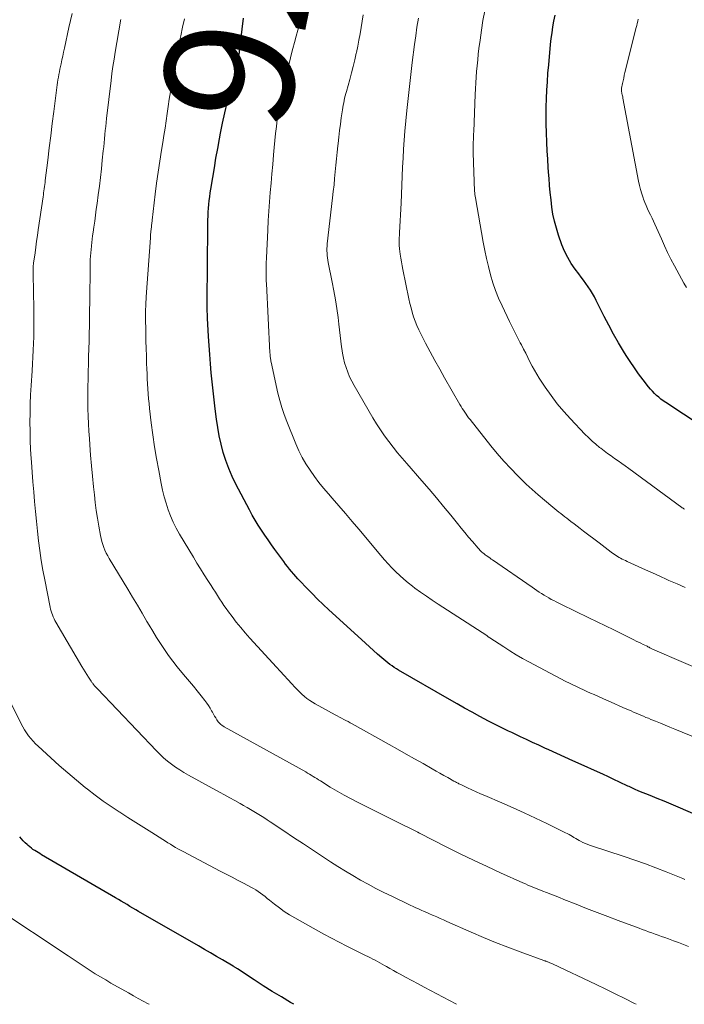
# Model space of a CAD drawing. Units: feet. Extents: x 1920000 to 1925001, y 535000 to 540000.
# Drawn here: x 1921593 to 1921695, y 535000 to 535152 of the extents above; entities that cross this region are included whole.
import ezdxf
from ezdxf.enums import TextEntityAlignment as Align

# ---------------------------------------------------------------- set-up
doc = ezdxf.new("R2010")
doc.units = ezdxf.units.FT
doc.header["$LTSCALE"] = 100
doc.header["$MEASUREMENT"] = 0
for name, color, linetype, lineweight in [('CONTOUR INDEX', 32, 'Continuous', 25), ('CONTOUR INDEX LABEL', 7, 'Continuous', 15), ('CONTOUR INTERMEDIATE', 40, 'Continuous', 15)]:
    doc.layers.add(name, color=color, linetype=linetype, lineweight=lineweight)
doc.styles.add('slant', font='romans.shx', dxfattribs={"oblique": 14.999978})

msp = doc.modelspace()

# ---------------------------------------------------------------- linework, layer by layer
at = {"layer": 'CONTOUR INDEX', "flags": 128}
for points, elevation in [([(1921703.19, 535085.72), (1921692.42, 535092.83), (1921692.05, 535093.08), (1921691.69, 535093.35), (1921691.34, 535093.63), (1921691, 535093.92), (1921690.67, 535094.23), (1921690.36, 535094.55), (1921690.07, 535094.89), (1921689.78, 535095.23), (1921688.94, 535096.33), (1921688.25, 535097.25), (1921687.59, 535098.18), (1921686.95, 535099.12), (1921686.33, 535100.08), (1921685.92, 535100.74), (1921685.13, 535102.05), (1921684.36, 535103.38), (1921683.63, 535104.73), (1921682.93, 535106.09), (1921681.72, 535108.56), (1921681.43, 535109.1), (1921681.13, 535109.64), (1921680.81, 535110.16), (1921680.47, 535110.67), (1921680.11, 535111.17), (1921679.75, 535111.67), (1921679.39, 535112.16), (1921679.02, 535112.65), (1921678.46, 535113.4), (1921677.86, 535114.28), (1921677.31, 535115.2), (1921676.84, 535116.16), (1921676.43, 535117.15), (1921675.9, 535118.65), (1921675.56, 535119.71), (1921675.26, 535120.79), (1921675.04, 535121.87), (1921674.87, 535122.97), (1921674.74, 535124.08), (1921674.62, 535125.19), (1921674.52, 535126.3), (1921674.43, 535127.42), (1921674.4, 535127.77), (1921674.32, 535129.05), (1921674.23, 535130.34), (1921674.16, 535131.63), (1921674.1, 535132.92), (1921674.03, 535134.45), (1921673.99, 535135.76), (1921673.97, 535137.07), (1921673.99, 535138.38), (1921674.03, 535139.69), (1921674.09, 535140.99), (1921674.17, 535142.3), (1921674.27, 535143.61), (1921674.38, 535144.91), (1921674.67, 535148.02), (1921674.77, 535148.94), (1921674.89, 535149.85), (1921675.03, 535150.75), (1921675.19, 535151.66), (1921675.39, 535152.55)], 940), ([(1921698.95, 535028.42), (1921694.32, 535030.4), (1921693.24, 535030.85), (1921692.16, 535031.31), (1921691.08, 535031.75), (1921690, 535032.2), (1921688.26, 535032.9), (1921688.05, 535032.99), (1921687.83, 535033.08), (1921687.62, 535033.18), (1921687.4, 535033.27), (1921687.19, 535033.37), (1921686.98, 535033.47), (1921686.77, 535033.57), (1921686.56, 535033.67), (1921685.28, 535034.28), (1921684.44, 535034.69), (1921683.59, 535035.09), (1921682.73, 535035.48), (1921681.88, 535035.87), (1921679.37, 535037), (1921678.12, 535037.56), (1921676.88, 535038.13), (1921675.63, 535038.69), (1921674.38, 535039.25), (1921673.78, 535039.52), (1921672.84, 535039.95), (1921671.9, 535040.38), (1921670.96, 535040.82), (1921670.03, 535041.26), (1921669.19, 535041.66), (1921668.68, 535041.91), (1921668.16, 535042.15), (1921667.65, 535042.4), (1921667.15, 535042.66), (1921666.64, 535042.91), (1921666.13, 535043.17), (1921665.63, 535043.43), (1921665.12, 535043.69), (1921663.77, 535044.41), (1921662.59, 535045.04), (1921661.42, 535045.68), (1921660.26, 535046.34), (1921659.1, 535047), (1921651.24, 535051.56), (1921650.9, 535051.76), (1921650.56, 535051.97), (1921650.23, 535052.2), (1921649.91, 535052.43), (1921649.59, 535052.67), (1921649.27, 535052.91), (1921648.97, 535053.16), (1921648.67, 535053.43), (1921648.01, 535054.01), (1921647.39, 535054.57), (1921646.76, 535055.13), (1921646.14, 535055.69), (1921645.52, 535056.25), (1921640.5, 535060.86), (1921639.62, 535061.68), (1921638.74, 535062.51), (1921637.89, 535063.36), (1921637.04, 535064.22), (1921636.06, 535065.24), (1921635.72, 535065.6), (1921635.39, 535065.97), (1921635.06, 535066.35), (1921634.74, 535066.73), (1921634.43, 535067.12), (1921634.12, 535067.51), (1921633.82, 535067.91), (1921633.53, 535068.31), (1921632.17, 535070.15), (1921631.64, 535070.89), (1921631.12, 535071.63), (1921630.6, 535072.38), (1921630.09, 535073.13), (1921629.6, 535073.89), (1921629.13, 535074.66), (1921628.68, 535075.45), (1921628.25, 535076.25), (1921626.16, 535080.25), (1921625.59, 535081.43), (1921625.06, 535082.63), (1921624.61, 535083.86), (1921624.21, 535085.11), (1921623.88, 535086.38), (1921623.59, 535087.66), (1921623.36, 535088.95), (1921623.16, 535090.25), (1921622.96, 535091.86), (1921622.79, 535093.25), (1921622.63, 535094.64), (1921622.48, 535096.03), (1921622.35, 535097.42), (1921622.23, 535098.81), (1921622.12, 535100.21), (1921622.02, 535101.6), (1921621.94, 535103), (1921621.78, 535105.84), (1921621.76, 535106.37), (1921621.74, 535106.91), (1921621.72, 535107.45), (1921621.72, 535107.99), (1921621.71, 535108.52), (1921621.72, 535109.06), (1921621.72, 535109.6), (1921621.73, 535110.14), (1921621.73, 535110.32), (1921621.74, 535110.95), (1921621.75, 535111.57), (1921621.76, 535112.2), (1921621.77, 535112.83), (1921621.8, 535116.51), (1921621.81, 535117.46), (1921621.82, 535118.4), (1921621.83, 535119.35), (1921621.84, 535120.29), (1921621.84, 535120.99), (1921621.86, 535121.58), (1921621.89, 535122.18), (1921621.93, 535122.77), (1921621.98, 535123.36), (1921622.04, 535123.96), (1921622.11, 535124.55), (1921622.2, 535125.14), (1921622.29, 535125.73), (1921622.58, 535127.54), (1921622.83, 535129.03), (1921623.08, 535130.52), (1921623.35, 535132.01), (1921623.63, 535133.5), (1921623.79, 535134.35), (1921624.1, 535135.91), (1921624.44, 535137.48), (1921624.81, 535139.03), (1921625.21, 535140.58), (1921626.3, 535144.66), (1921626.34, 535144.8), (1921626.38, 535144.94), (1921626.41, 535145.08), (1921626.45, 535145.21), (1921626.51, 535145.45), (1921626.52, 535145.47), (1921626.52, 535145.49), (1921626.52, 535145.51), (1921626.53, 535145.53), (1921626.54, 535145.61), (1921626.54, 535145.63), (1921626.55, 535145.65), (1921626.55, 535145.67), (1921626.55, 535145.69), (1921626.6, 535146.1), (1921626.63, 535146.33), (1921626.66, 535146.55), (1921626.69, 535146.78), (1921626.71, 535147.01), (1921627.3, 535152.11)], 920), ([(1921635.06, 535000), (1921634.58, 535000.29), (1921633.17, 535001.14), (1921631.77, 535002), (1921630.37, 535002.87), (1921628.99, 535003.76), (1921626.39, 535005.45), (1921626.31, 535005.5), (1921626.23, 535005.56), (1921626.14, 535005.61), (1921626.06, 535005.67), (1921625.98, 535005.72), (1921625.89, 535005.77), (1921625.81, 535005.83), (1921625.73, 535005.88), (1921624.07, 535006.86), (1921623.15, 535007.39), (1921622.24, 535007.93), (1921621.32, 535008.46), (1921620.4, 535009), (1921611.15, 535014.34), (1921610.71, 535014.59), (1921610.26, 535014.85), (1921609.82, 535015.11), (1921609.37, 535015.37), (1921608.93, 535015.64), (1921608.48, 535015.9), (1921608.04, 535016.16), (1921607.59, 535016.42), (1921596.2, 535023.08), (1921595.93, 535023.24), (1921595.66, 535023.4), (1921595.4, 535023.56), (1921595.13, 535023.73), (1921594.87, 535023.9), (1921594.62, 535024.09), (1921594.38, 535024.28), (1921594.14, 535024.49), (1921593.98, 535024.63), (1921593.68, 535024.91), (1921593.38, 535025.2), (1921593.1, 535025.51), (1921592.82, 535025.82)], 900)]:
    msp.add_lwpolyline(points, dxfattribs=dict(at, elevation=elevation))
at = {"layer": 'CONTOUR INTERMEDIATE', "flags": 128}
for points, elevation in [([(1921687.84, 535000), (1921687.59, 535000.13), (1921686.12, 535000.88), (1921684.65, 535001.62), (1921683.17, 535002.34), (1921681.69, 535003.05), (1921674.96, 535006.23), (1921674.83, 535006.29), (1921674.7, 535006.35), (1921674.57, 535006.4), (1921674.44, 535006.46), (1921674.36, 535006.49), (1921674.27, 535006.53), (1921674.18, 535006.56), (1921674.09, 535006.6), (1921674, 535006.63), (1921673.91, 535006.66), (1921673.82, 535006.69), (1921673.73, 535006.72), (1921673.64, 535006.76), (1921669.99, 535008.08), (1921668.08, 535008.79), (1921666.19, 535009.53), (1921664.31, 535010.31), (1921662.44, 535011.11), (1921658.67, 535012.78), (1921658.16, 535013.01), (1921657.64, 535013.24), (1921657.13, 535013.47), (1921656.62, 535013.7), (1921656.45, 535013.77), (1921656.02, 535013.96), (1921655.59, 535014.15), (1921655.17, 535014.34), (1921654.74, 535014.53), (1921654.31, 535014.71), (1921653.89, 535014.9), (1921653.47, 535015.1), (1921653.04, 535015.3), (1921650.17, 535016.67), (1921648.95, 535017.26), (1921647.75, 535017.88), (1921646.55, 535018.52), (1921645.37, 535019.17), (1921644.2, 535019.85), (1921643.04, 535020.55), (1921641.89, 535021.27), (1921640.75, 535022), (1921639.66, 535022.71), (1921638.12, 535023.72), (1921636.58, 535024.73), (1921635.05, 535025.75), (1921633.52, 535026.77), (1921631.46, 535028.14), (1921630.96, 535028.47), (1921630.45, 535028.8), (1921629.94, 535029.12), (1921629.43, 535029.44), (1921628.91, 535029.76), (1921628.4, 535030.06), (1921627.87, 535030.37), (1921627.35, 535030.66), (1921626.8, 535030.97), (1921626, 535031.41), (1921625.2, 535031.85), (1921624.4, 535032.29), (1921623.6, 535032.73), (1921618.83, 535035.35), (1921618.15, 535035.73), (1921617.49, 535036.14), (1921616.85, 535036.58), (1921616.22, 535037.04), (1921615.61, 535037.52), (1921615.01, 535038.03), (1921614.45, 535038.56), (1921613.9, 535039.11), (1921604.79, 535048.66), (1921604.65, 535048.82), (1921604.5, 535048.98), (1921604.36, 535049.14), (1921604.22, 535049.31), (1921604.09, 535049.47), (1921604.02, 535049.56), (1921603.95, 535049.65), (1921603.89, 535049.75), (1921603.83, 535049.84), (1921603.43, 535050.46), (1921603.17, 535050.87), (1921602.91, 535051.27), (1921602.66, 535051.69), (1921602.41, 535052.1), (1921598.41, 535058.93), (1921598.26, 535059.2), (1921598.11, 535059.48), (1921597.98, 535059.77), (1921597.86, 535060.06), (1921597.75, 535060.35), (1921597.65, 535060.65), (1921597.57, 535060.96), (1921597.5, 535061.27), (1921596.67, 535065.46), (1921596.39, 535066.96), (1921596.14, 535068.46), (1921595.93, 535069.97), (1921595.74, 535071.48), (1921595.57, 535073), (1921595.41, 535074.51), (1921595.26, 535076.03), (1921595.12, 535077.54), (1921594.99, 535079.06), (1921594.86, 535080.58), (1921594.74, 535082.09), (1921594.63, 535083.61), (1921594.59, 535084.17), (1921594.51, 535085.58), (1921594.45, 535086.98), (1921594.41, 535088.39), (1921594.39, 535089.79), (1921594.41, 535091.2), (1921594.44, 535092.61), (1921594.5, 535094.01), (1921594.58, 535095.42), (1921594.73, 535097.71), (1921594.8, 535098.77), (1921594.86, 535099.82), (1921594.91, 535100.87), (1921594.96, 535101.92), (1921594.99, 535102.97), (1921595.01, 535104.03), (1921595.02, 535105.08), (1921595.01, 535106.13), (1921594.93, 535111.05), (1921594.92, 535111.49), (1921594.91, 535111.94), (1921594.91, 535112.38), (1921594.9, 535112.82), (1921594.9, 535113.5), (1921594.9, 535113.6), (1921594.9, 535113.71), (1921594.91, 535113.81), (1921594.91, 535113.91), (1921594.92, 535114.01), (1921594.93, 535114.12), (1921594.94, 535114.22), (1921594.96, 535114.32), (1921595.18, 535115.9), (1921595.31, 535116.79), (1921595.43, 535117.68), (1921595.56, 535118.57), (1921595.69, 535119.46), (1921596.42, 535124.54), (1921596.47, 535124.85), (1921596.51, 535125.17), (1921596.56, 535125.49), (1921596.6, 535125.8), (1921596.64, 535126.12), (1921596.68, 535126.44), (1921596.73, 535126.76), (1921596.76, 535127.08), (1921597.15, 535130.2), (1921597.38, 535132.08), (1921597.61, 535133.96), (1921597.85, 535135.84), (1921598.08, 535137.72), (1921598.54, 535141.39), (1921598.59, 535141.8), (1921598.65, 535142.2), (1921598.72, 535142.61), (1921598.79, 535143.02), (1921598.87, 535143.42), (1921598.94, 535143.82), (1921599.02, 535144.23), (1921599.11, 535144.63), (1921599.19, 535145.04), (1921599.32, 535145.65), (1921599.45, 535146.26), (1921599.58, 535146.86), (1921599.71, 535147.47), (1921600.4, 535150.67), (1921600.9, 535152.84)], 908), ([(1921698.87, 535051.13), (1921690.73, 535054.63), (1921690.62, 535054.68), (1921690.51, 535054.73), (1921690.4, 535054.79), (1921690.28, 535054.84), (1921690.17, 535054.9), (1921690.06, 535054.95), (1921689.96, 535055), (1921689.85, 535055.06), (1921689.75, 535055.11), (1921689.65, 535055.16), (1921689.54, 535055.22), (1921689.44, 535055.27), (1921688.94, 535055.51), (1921688.58, 535055.68), (1921688.23, 535055.86), (1921687.87, 535056.03), (1921687.52, 535056.2), (1921685.68, 535057.12), (1921684.4, 535057.75), (1921683.12, 535058.38), (1921681.85, 535059), (1921680.57, 535059.62), (1921676.33, 535061.67), (1921675.94, 535061.86), (1921675.55, 535062.06), (1921675.16, 535062.26), (1921674.78, 535062.46), (1921674.4, 535062.68), (1921674.03, 535062.89), (1921673.66, 535063.12), (1921673.29, 535063.35), (1921672.92, 535063.59), (1921672.56, 535063.84), (1921672.19, 535064.08), (1921671.83, 535064.33), (1921665.74, 535068.53), (1921665.51, 535068.68), (1921665.29, 535068.84), (1921665.07, 535069), (1921664.84, 535069.15), (1921664.74, 535069.23), (1921664.57, 535069.35), (1921664.41, 535069.48), (1921664.24, 535069.61), (1921664.09, 535069.74), (1921663.93, 535069.89), (1921663.78, 535070.03), (1921663.64, 535070.18), (1921663.5, 535070.34), (1921662.62, 535071.38), (1921662.04, 535072.07), (1921661.47, 535072.75), (1921660.9, 535073.44), (1921660.34, 535074.14), (1921659.28, 535075.44), (1921658.18, 535076.78), (1921657.07, 535078.11), (1921655.95, 535079.43), (1921654.82, 535080.74), (1921652.51, 535083.4), (1921651.79, 535084.24), (1921651.09, 535085.08), (1921650.4, 535085.94), (1921649.72, 535086.81), (1921649.07, 535087.7), (1921648.44, 535088.6), (1921647.85, 535089.52), (1921647.28, 535090.46), (1921644.38, 535095.45), (1921644.02, 535096.12), (1921643.69, 535096.8), (1921643.4, 535097.5), (1921643.13, 535098.21), (1921642.91, 535098.94), (1921642.72, 535099.68), (1921642.58, 535100.42), (1921642.47, 535101.17), (1921642.44, 535101.41), (1921642.33, 535102.29), (1921642.23, 535103.17), (1921642.12, 535104.05), (1921642.02, 535104.92), (1921641.9, 535105.92), (1921641.71, 535107.3), (1921641.51, 535108.67), (1921641.27, 535110.04), (1921641.01, 535111.4), (1921640.39, 535114.44), (1921640.32, 535114.79), (1921640.27, 535115.15), (1921640.23, 535115.5), (1921640.2, 535115.86), (1921640.19, 535116.22), (1921640.19, 535116.58), (1921640.21, 535116.93), (1921640.24, 535117.29), (1921641.06, 535124.37), (1921641.17, 535125.38), (1921641.28, 535126.39), (1921641.38, 535127.39), (1921641.47, 535128.4), (1921641.56, 535129.41), (1921641.65, 535130.41), (1921641.76, 535131.42), (1921641.86, 535132.42), (1921641.9, 535132.77), (1921642.01, 535133.76), (1921642.13, 535134.75), (1921642.26, 535135.73), (1921642.4, 535136.71), (1921642.58, 535137.96), (1921642.64, 535138.32), (1921642.7, 535138.68), (1921642.77, 535139.04), (1921642.84, 535139.39), (1921642.92, 535139.75), (1921643.01, 535140.1), (1921643.1, 535140.46), (1921643.19, 535140.81), (1921643.71, 535142.64), (1921643.98, 535143.65), (1921644.25, 535144.65), (1921644.49, 535145.67), (1921644.72, 535146.68), (1921644.75, 535146.8), (1921644.95, 535147.76), (1921645.13, 535148.73), (1921645.3, 535149.69), (1921645.45, 535150.66), (1921645.6, 535151.63), (1921645.76, 535152.59)], 928), ([(1921695.3, 535076.37), (1921695.23, 535076.41), (1921695.16, 535076.46), (1921695.1, 535076.5), (1921695.03, 535076.55), (1921694.96, 535076.6), (1921694.9, 535076.64), (1921686.71, 535082.64), (1921686.17, 535083.03), (1921685.63, 535083.42), (1921685.08, 535083.8), (1921684.54, 535084.18), (1921683.99, 535084.57), (1921683.46, 535084.96), (1921682.92, 535085.36), (1921682.4, 535085.76), (1921682.23, 535085.89), (1921681.64, 535086.38), (1921681.06, 535086.88), (1921680.5, 535087.41), (1921679.96, 535087.95), (1921677.74, 535090.28), (1921676.69, 535091.44), (1921675.69, 535092.64), (1921674.75, 535093.88), (1921673.85, 535095.17), (1921672.93, 535096.56), (1921672.54, 535097.18), (1921672.17, 535097.81), (1921671.82, 535098.45), (1921671.49, 535099.1), (1921671.17, 535099.76), (1921670.84, 535100.42), (1921670.51, 535101.07), (1921670.17, 535101.72), (1921670, 535102.04), (1921669.57, 535102.86), (1921669.15, 535103.67), (1921668.75, 535104.49), (1921668.34, 535105.31), (1921667.18, 535107.73), (1921666.65, 535108.9), (1921666.17, 535110.09), (1921665.76, 535111.3), (1921665.4, 535112.53), (1921665.08, 535113.78), (1921664.79, 535115.03), (1921664.53, 535116.28), (1921664.29, 535117.54), (1921663.07, 535124.41), (1921663.03, 535124.67), (1921663, 535124.92), (1921662.98, 535125.17), (1921662.96, 535125.43), (1921662.72, 535131.35), (1921662.72, 535131.45), (1921662.71, 535131.54), (1921662.71, 535131.64), (1921662.71, 535131.74), (1921662.71, 535131.88), (1921662.72, 535131.9), (1921662.72, 535131.93), (1921662.72, 535131.95), (1921662.72, 535131.98), (1921662.72, 535132.08), (1921662.72, 535132.1), (1921662.72, 535132.13), (1921662.72, 535132.15), (1921662.72, 535132.17), (1921662.75, 535132.96), (1921662.77, 535133.38), (1921662.79, 535133.8), (1921662.8, 535134.21), (1921662.82, 535134.63), (1921663.04, 535140.33), (1921663.08, 535141.22), (1921663.13, 535142.11), (1921663.19, 535142.99), (1921663.26, 535143.88), (1921663.34, 535144.77), (1921663.43, 535145.65), (1921663.53, 535146.54), (1921663.63, 535147.42), (1921663.79, 535148.71), (1921664, 535150.23), (1921664.24, 535151.74), (1921664.51, 535153.25)], 936), ([(1921695.93, 535008.92), (1921695.16, 535009.22), (1921694.39, 535009.51), (1921693.61, 535009.8), (1921692.83, 535010.09), (1921692.27, 535010.29), (1921691.78, 535010.47), (1921691.28, 535010.65), (1921690.78, 535010.83), (1921690.29, 535011.01), (1921689.79, 535011.2), (1921689.3, 535011.38), (1921688.8, 535011.56), (1921688.31, 535011.75), (1921685.11, 535012.94), (1921683.48, 535013.55), (1921681.85, 535014.17), (1921680.23, 535014.8), (1921678.6, 535015.43), (1921676.69, 535016.19), (1921676.03, 535016.45), (1921675.36, 535016.71), (1921674.7, 535016.98), (1921674.04, 535017.24), (1921673.49, 535017.46), (1921673.1, 535017.61), (1921672.72, 535017.76), (1921672.33, 535017.92), (1921671.94, 535018.07), (1921671.55, 535018.23), (1921671.17, 535018.39), (1921670.79, 535018.56), (1921670.4, 535018.72), (1921666.97, 535020.28), (1921664.87, 535021.24), (1921662.79, 535022.22), (1921660.72, 535023.23), (1921658.66, 535024.26), (1921654.46, 535026.39), (1921654.44, 535026.4), (1921654.42, 535026.42), (1921654.4, 535026.43), (1921654.38, 535026.44), (1921654.29, 535026.49), (1921654.27, 535026.5), (1921654.25, 535026.51), (1921654.23, 535026.52), (1921654.21, 535026.53), (1921653.19, 535027.04), (1921652.66, 535027.31), (1921652.12, 535027.57), (1921651.59, 535027.84), (1921651.06, 535028.1), (1921645.01, 535031.12), (1921643.91, 535031.68), (1921642.83, 535032.27), (1921641.77, 535032.88), (1921640.71, 535033.51), (1921639.18, 535034.46), (1921638.9, 535034.63), (1921638.62, 535034.81), (1921638.34, 535034.98), (1921638.06, 535035.16), (1921637.78, 535035.34), (1921637.5, 535035.51), (1921637.21, 535035.67), (1921636.93, 535035.84), (1921624.36, 535042.81), (1921624.23, 535042.89), (1921624.1, 535042.97), (1921623.97, 535043.05), (1921623.85, 535043.14), (1921623.73, 535043.24), (1921623.62, 535043.34), (1921623.52, 535043.45), (1921623.43, 535043.57), (1921623.22, 535043.88), (1921623.04, 535044.17), (1921622.86, 535044.45), (1921622.69, 535044.75), (1921622.52, 535045.04), (1921622.4, 535045.27), (1921622.17, 535045.68), (1921621.92, 535046.08), (1921621.65, 535046.47), (1921621.37, 535046.84), (1921620.78, 535047.6), (1921620.19, 535048.34), (1921619.6, 535049.08), (1921618.99, 535049.81), (1921618.37, 535050.53), (1921617.81, 535051.19), (1921617.1, 535052.05), (1921616.41, 535052.91), (1921615.75, 535053.81), (1921615.12, 535054.72), (1921614.51, 535055.65), (1921613.91, 535056.58), (1921613.33, 535057.53), (1921612.77, 535058.48), (1921612.43, 535059.06), (1921611.7, 535060.31), (1921610.96, 535061.56), (1921610.22, 535062.8), (1921609.48, 535064.04), (1921606.63, 535068.76), (1921606.39, 535069.17), (1921606.17, 535069.6), (1921605.97, 535070.03), (1921605.79, 535070.47), (1921605.63, 535070.91), (1921605.49, 535071.37), (1921605.38, 535071.83), (1921605.28, 535072.29), (1921605.02, 535073.76), (1921604.81, 535074.96), (1921604.63, 535076.17), (1921604.47, 535077.38), (1921604.33, 535078.59), (1921604.2, 535079.82), (1921604.04, 535081.44), (1921603.89, 535083.06), (1921603.75, 535084.68), (1921603.63, 535086.3), (1921603.56, 535087.26), (1921603.48, 535088.4), (1921603.42, 535089.55), (1921603.38, 535090.69), (1921603.35, 535091.84), (1921603.33, 535092.99), (1921603.33, 535094.13), (1921603.34, 535095.28), (1921603.36, 535096.43), (1921603.45, 535099.92), (1921603.48, 535101.11), (1921603.51, 535102.29), (1921603.54, 535103.48), (1921603.56, 535104.66), (1921603.58, 535105.85), (1921603.6, 535107.04), (1921603.62, 535108.22), (1921603.63, 535109.41), (1921603.66, 535112.84), (1921603.67, 535113.35), (1921603.68, 535113.86), (1921603.69, 535114.38), (1921603.71, 535114.89), (1921603.74, 535115.4), (1921603.77, 535115.91), (1921603.82, 535116.42), (1921603.87, 535116.93), (1921603.87, 535116.97), (1921603.93, 535117.49), (1921603.99, 535118.02), (1921604.06, 535118.55), (1921604.13, 535119.07), (1921604.25, 535119.86), (1921604.38, 535120.78), (1921604.51, 535121.7), (1921604.63, 535122.62), (1921604.76, 535123.54), (1921604.93, 535124.84), (1921605.1, 535126.18), (1921605.27, 535127.52), (1921605.42, 535128.86), (1921605.56, 535130.2), (1921605.71, 535131.63), (1921605.77, 535132.26), (1921605.83, 535132.89), (1921605.89, 535133.51), (1921605.95, 535134.14), (1921606.01, 535134.77), (1921606.08, 535135.39), (1921606.14, 535136.02), (1921606.22, 535136.65), (1921606.91, 535142.47), (1921607.05, 535143.57), (1921607.2, 535144.67), (1921607.36, 535145.76), (1921607.54, 535146.85), (1921608.36, 535151.65), (1921608.38, 535151.76), (1921608.4, 535151.88)], 912), ([(1921695.39, 535019.27), (1921695.07, 535019.41), (1921692.51, 535020.43), (1921690.9, 535021.06), (1921689.28, 535021.66), (1921687.65, 535022.24), (1921686.01, 535022.8), (1921680.81, 535024.51), (1921680.42, 535024.65), (1921680.03, 535024.8), (1921679.65, 535024.97), (1921679.28, 535025.15), (1921679.08, 535025.26), (1921678.81, 535025.4), (1921678.55, 535025.55), (1921678.28, 535025.71), (1921678.03, 535025.87), (1921677.77, 535026.03), (1921677.51, 535026.18), (1921677.24, 535026.32), (1921676.97, 535026.46), (1921674.07, 535027.87), (1921672.35, 535028.7), (1921670.62, 535029.51), (1921668.88, 535030.29), (1921667.13, 535031.07), (1921664.55, 535032.19), (1921663.88, 535032.48), (1921663.21, 535032.78), (1921662.54, 535033.09), (1921661.88, 535033.4), (1921660.82, 535033.89), (1921660.69, 535033.96), (1921660.55, 535034.02), (1921660.42, 535034.09), (1921660.29, 535034.16), (1921660.16, 535034.23), (1921660.03, 535034.3), (1921659.9, 535034.37), (1921659.77, 535034.44), (1921658.83, 535034.97), (1921658.22, 535035.3), (1921657.62, 535035.64), (1921657.02, 535035.98), (1921656.42, 535036.32), (1921655.01, 535037.12), (1921653.71, 535037.86), (1921652.4, 535038.6), (1921651.09, 535039.34), (1921649.78, 535040.07), (1921644.1, 535043.25), (1921643.78, 535043.43), (1921643.45, 535043.61), (1921643.11, 535043.78), (1921642.78, 535043.95), (1921642.45, 535044.12), (1921642.12, 535044.29), (1921641.79, 535044.47), (1921641.46, 535044.65), (1921638.4, 535046.33), (1921637.96, 535046.59), (1921637.53, 535046.87), (1921637.11, 535047.18), (1921636.71, 535047.5), (1921636.33, 535047.84), (1921635.95, 535048.19), (1921635.59, 535048.56), (1921635.23, 535048.93), (1921634.76, 535049.45), (1921634.17, 535050.09), (1921633.58, 535050.72), (1921633, 535051.36), (1921632.41, 535052), (1921628.3, 535056.49), (1921627.58, 535057.29), (1921626.89, 535058.11), (1921626.22, 535058.94), (1921625.56, 535059.79), (1921625.01, 535060.53), (1921624.65, 535061.03), (1921624.3, 535061.53), (1921623.96, 535062.04), (1921623.64, 535062.55), (1921623.31, 535063.07), (1921622.99, 535063.59), (1921622.66, 535064.1), (1921622.33, 535064.62), (1921621.84, 535065.37), (1921621.27, 535066.26), (1921620.71, 535067.15), (1921620.15, 535068.05), (1921619.61, 535068.95), (1921617.47, 535072.53), (1921616.96, 535073.44), (1921616.49, 535074.37), (1921616.08, 535075.32), (1921615.71, 535076.29), (1921615.39, 535077.29), (1921615.1, 535078.28), (1921614.85, 535079.29), (1921614.64, 535080.31), (1921614.25, 535082.32), (1921613.92, 535084.16), (1921613.61, 535086), (1921613.35, 535087.85), (1921613.11, 535089.7), (1921612.84, 535091.88), (1921612.76, 535092.65), (1921612.68, 535093.41), (1921612.62, 535094.18), (1921612.57, 535094.95), (1921612.52, 535095.72), (1921612.48, 535096.49), (1921612.45, 535097.26), (1921612.42, 535098.03), (1921612.39, 535098.83), (1921612.35, 535100), (1921612.32, 535101.16), (1921612.29, 535102.33), (1921612.28, 535103.5), (1921612.24, 535106.12), (1921612.24, 535106.49), (1921612.24, 535106.87), (1921612.24, 535107.24), (1921612.25, 535107.61), (1921612.26, 535107.98), (1921612.28, 535108.35), (1921612.3, 535108.72), (1921612.32, 535109.1), (1921612.97, 535118.23), (1921612.99, 535118.49), (1921613.01, 535118.76), (1921613.04, 535119.03), (1921613.06, 535119.29), (1921613.08, 535119.45), (1921613.1, 535119.64), (1921613.12, 535119.82), (1921613.14, 535120.01), (1921613.16, 535120.2), (1921613.18, 535120.39), (1921613.19, 535120.57), (1921613.22, 535120.76), (1921613.24, 535120.95), (1921613.71, 535124.97), (1921613.92, 535126.67), (1921614.15, 535128.37), (1921614.4, 535130.06), (1921614.67, 535131.75), (1921614.87, 535132.9), (1921615.05, 535134.01), (1921615.23, 535135.13), (1921615.39, 535136.25), (1921615.56, 535137.38), (1921615.72, 535138.5), (1921615.88, 535139.62), (1921616.05, 535140.74), (1921616.22, 535141.86), (1921616.33, 535142.55), (1921616.57, 535144), (1921616.83, 535145.46), (1921617.12, 535146.91), (1921617.42, 535148.35), (1921617.65, 535149.37), (1921617.94, 535150.69), (1921618.24, 535152.01)], 916), ([(1921701.1, 535039.47), (1921693.82, 535042.44), (1921693.08, 535042.75), (1921692.34, 535043.05), (1921691.6, 535043.35), (1921690.86, 535043.66), (1921690.14, 535043.95), (1921689.76, 535044.11), (1921689.37, 535044.26), (1921688.99, 535044.42), (1921688.61, 535044.59), (1921688.23, 535044.75), (1921687.85, 535044.91), (1921687.47, 535045.08), (1921687.09, 535045.24), (1921686.17, 535045.64), (1921685.33, 535046.01), (1921684.49, 535046.38), (1921683.65, 535046.75), (1921682.81, 535047.12), (1921681.37, 535047.76), (1921680.83, 535048), (1921680.28, 535048.25), (1921679.73, 535048.5), (1921679.19, 535048.75), (1921678.65, 535049.01), (1921678.11, 535049.27), (1921677.58, 535049.54), (1921677.04, 535049.81), (1921671.34, 535052.81), (1921670.35, 535053.35), (1921669.36, 535053.91), (1921668.39, 535054.5), (1921667.44, 535055.12), (1921666.02, 535056.05), (1921665.78, 535056.21), (1921665.54, 535056.37), (1921665.31, 535056.53), (1921665.07, 535056.69), (1921664.83, 535056.86), (1921664.6, 535057.02), (1921664.36, 535057.18), (1921664.12, 535057.33), (1921657.34, 535061.72), (1921656.43, 535062.32), (1921655.53, 535062.94), (1921654.64, 535063.57), (1921653.75, 535064.21), (1921653.36, 535064.5), (1921652.69, 535065.02), (1921652.04, 535065.56), (1921651.41, 535066.12), (1921650.8, 535066.71), (1921650.2, 535067.31), (1921649.62, 535067.93), (1921649.06, 535068.56), (1921648.5, 535069.2), (1921645.09, 535073.29), (1921644.07, 535074.49), (1921643.04, 535075.7), (1921642.01, 535076.89), (1921640.98, 535078.08), (1921640.43, 535078.71), (1921639.68, 535079.6), (1921638.95, 535080.5), (1921638.25, 535081.43), (1921637.58, 535082.38), (1921636.95, 535083.35), (1921636.37, 535084.35), (1921635.86, 535085.39), (1921635.39, 535086.45), (1921633.99, 535089.87), (1921633.58, 535090.95), (1921633.22, 535092.03), (1921632.91, 535093.14), (1921632.64, 535094.25), (1921631.59, 535099.06), (1921631.56, 535099.22), (1921631.53, 535099.38), (1921631.51, 535099.55), (1921631.48, 535099.71), (1921631.46, 535099.89), (1921631.45, 535099.97), (1921631.44, 535100.04), (1921631.44, 535100.12), (1921631.43, 535100.2), (1921631.43, 535100.27), (1921631.42, 535100.35), (1921631.41, 535100.42), (1921631.41, 535100.5), (1921630.86, 535111.2), (1921630.84, 535111.56), (1921630.83, 535111.92), (1921630.82, 535112.29), (1921630.81, 535112.65), (1921630.81, 535112.77), (1921630.81, 535113.07), (1921630.81, 535113.37), (1921630.82, 535113.66), (1921630.82, 535113.96), (1921630.83, 535114.26), (1921630.84, 535114.56), (1921630.85, 535114.86), (1921630.87, 535115.16), (1921631.07, 535119.42), (1921631.15, 535120.87), (1921631.24, 535122.32), (1921631.34, 535123.76), (1921631.46, 535125.21), (1921631.58, 535126.66), (1921631.71, 535128.1), (1921631.83, 535129.55), (1921631.96, 535131), (1921632.06, 535132.16), (1921632.16, 535133.25), (1921632.27, 535134.33), (1921632.4, 535135.41), (1921632.54, 535136.49), (1921632.7, 535137.56), (1921632.89, 535138.63), (1921633.1, 535139.7), (1921633.33, 535140.76), (1921634.22, 535144.55), (1921634.45, 535145.5), (1921634.69, 535146.46), (1921634.94, 535147.41), (1921635.2, 535148.36), (1921635.46, 535149.31), (1921635.72, 535150.25), (1921635.98, 535151.2), (1921636.23, 535152.15)], 924), ([(1921695.43, 535064.27), (1921694.17, 535064.83), (1921692.91, 535065.39), (1921692.61, 535065.53), (1921691.51, 535066.03), (1921690.4, 535066.53), (1921689.29, 535067.03), (1921688.18, 535067.53), (1921686.47, 535068.31), (1921686.22, 535068.43), (1921685.97, 535068.55), (1921685.72, 535068.68), (1921685.47, 535068.81), (1921685.23, 535068.94), (1921684.99, 535069.09), (1921684.76, 535069.24), (1921684.53, 535069.4), (1921684.03, 535069.76), (1921683.55, 535070.11), (1921683.08, 535070.46), (1921682.61, 535070.81), (1921682.14, 535071.16), (1921679.73, 535073), (1921679.25, 535073.37), (1921678.77, 535073.74), (1921678.29, 535074.1), (1921677.81, 535074.47), (1921677.47, 535074.73), (1921677.17, 535074.97), (1921676.86, 535075.21), (1921676.55, 535075.45), (1921676.24, 535075.69), (1921675.94, 535075.93), (1921675.63, 535076.18), (1921675.33, 535076.42), (1921675.03, 535076.67), (1921673.71, 535077.76), (1921672.76, 535078.56), (1921671.82, 535079.39), (1921670.91, 535080.24), (1921670.02, 535081.11), (1921669.59, 535081.54), (1921668.52, 535082.66), (1921667.47, 535083.79), (1921666.46, 535084.97), (1921665.47, 535086.16), (1921662.26, 535090.18), (1921662.04, 535090.46), (1921661.83, 535090.74), (1921661.63, 535091.03), (1921661.43, 535091.32), (1921661.24, 535091.62), (1921661.06, 535091.92), (1921660.87, 535092.22), (1921660.69, 535092.53), (1921658.33, 535096.64), (1921657.58, 535097.96), (1921656.84, 535099.29), (1921656.12, 535100.63), (1921655.41, 535101.98), (1921654.67, 535103.4), (1921654.36, 535104.05), (1921654.06, 535104.7), (1921653.8, 535105.37), (1921653.56, 535106.04), (1921653.35, 535106.73), (1921653.15, 535107.42), (1921652.98, 535108.11), (1921652.82, 535108.81), (1921651.91, 535113.31), (1921651.79, 535113.91), (1921651.69, 535114.5), (1921651.59, 535115.1), (1921651.5, 535115.69), (1921651.38, 535116.54), (1921651.36, 535116.71), (1921651.34, 535116.89), (1921651.33, 535117.07), (1921651.32, 535117.24), (1921651.32, 535117.42), (1921651.32, 535117.59), (1921651.32, 535117.77), (1921651.33, 535117.95), (1921651.33, 535118.07), (1921651.35, 535118.31), (1921651.36, 535118.54), (1921651.37, 535118.78), (1921651.38, 535119.02), (1921651.62, 535123.55), (1921651.68, 535124.93), (1921651.75, 535126.32), (1921651.81, 535127.71), (1921651.86, 535129.1), (1921651.93, 535130.49), (1921652.01, 535131.88), (1921652.11, 535133.26), (1921652.22, 535134.65), (1921652.51, 535137.85), (1921652.6, 535138.78), (1921652.69, 535139.7), (1921652.79, 535140.63), (1921652.9, 535141.55), (1921653.01, 535142.48), (1921653.12, 535143.4), (1921653.23, 535144.32), (1921653.34, 535145.25), (1921653.69, 535148.02), (1921653.87, 535149.37), (1921654.07, 535150.73), (1921654.29, 535152.08)], 932), ([(1921695.61, 535110.57), (1921695.23, 535111.23), (1921694.85, 535111.89), (1921694.49, 535112.56), (1921694.13, 535113.22), (1921693.76, 535113.91), (1921693.23, 535114.93), (1921692.72, 535115.96), (1921692.23, 535117), (1921691.75, 535118.04), (1921690.75, 535120.31), (1921690.53, 535120.79), (1921690.31, 535121.27), (1921690.08, 535121.75), (1921689.84, 535122.22), (1921689.61, 535122.7), (1921689.4, 535123.19), (1921689.2, 535123.68), (1921689.01, 535124.17), (1921688.93, 535124.41), (1921688.72, 535125.03), (1921688.54, 535125.66), (1921688.38, 535126.3), (1921688.24, 535126.94), (1921685.83, 535139.78), (1921685.79, 535139.95), (1921685.76, 535140.13), (1921685.72, 535140.3), (1921685.68, 535140.47), (1921685.64, 535140.66), (1921685.62, 535140.74), (1921685.61, 535140.82), (1921685.6, 535140.9), (1921685.59, 535140.98), (1921685.59, 535141.06), (1921685.6, 535141.14), (1921685.61, 535141.22), (1921685.62, 535141.3), (1921685.76, 535142), (1921685.85, 535142.43), (1921685.94, 535142.87), (1921686.04, 535143.29), (1921686.14, 535143.72), (1921687.87, 535150.64), (1921687.95, 535150.97), (1921688.03, 535151.3), (1921688.11, 535151.63), (1921688.19, 535151.96)], 944), ([(1921660.15, 535000), (1921660.04, 535000.06), (1921656.14, 535002.12), (1921655.18, 535002.62), (1921654.23, 535003.14), (1921653.28, 535003.65), (1921652.32, 535004.17), (1921651.47, 535004.64), (1921650.95, 535004.93), (1921650.43, 535005.22), (1921649.9, 535005.51), (1921649.38, 535005.81), (1921649.06, 535005.99), (1921648.7, 535006.19), (1921648.34, 535006.39), (1921647.98, 535006.59), (1921647.62, 535006.79), (1921647.25, 535006.98), (1921646.89, 535007.17), (1921646.52, 535007.36), (1921646.15, 535007.54), (1921644.48, 535008.35), (1921643.28, 535008.95), (1921642.08, 535009.56), (1921640.9, 535010.19), (1921639.72, 535010.84), (1921635.22, 535013.34), (1921634.41, 535013.81), (1921633.62, 535014.32), (1921632.86, 535014.86), (1921632.11, 535015.43), (1921631.33, 535016.07), (1921630.98, 535016.34), (1921630.64, 535016.61), (1921630.29, 535016.88), (1921629.94, 535017.14), (1921629.59, 535017.4), (1921629.22, 535017.64), (1921628.85, 535017.86), (1921628.47, 535018.08), (1921627.41, 535018.63), (1921626.5, 535019.12), (1921625.58, 535019.6), (1921624.67, 535020.08), (1921623.75, 535020.56), (1921618.01, 535023.55), (1921617.61, 535023.77), (1921617.21, 535023.99), (1921616.82, 535024.21), (1921616.43, 535024.45), (1921616.05, 535024.69), (1921615.66, 535024.93), (1921615.28, 535025.17), (1921614.9, 535025.41), (1921613.2, 535026.49), (1921611.96, 535027.27), (1921610.73, 535028.05), (1921609.5, 535028.83), (1921608.26, 535029.61), (1921608.18, 535029.67), (1921606.91, 535030.5), (1921605.67, 535031.35), (1921604.46, 535032.25), (1921603.26, 535033.17), (1921602.91, 535033.46), (1921601.56, 535034.56), (1921600.23, 535035.68), (1921598.92, 535036.83), (1921597.63, 535037.99), (1921595.67, 535039.81), (1921595.28, 535040.19), (1921594.9, 535040.58), (1921594.54, 535041), (1921594.19, 535041.42), (1921593.87, 535041.86), (1921593.57, 535042.32), (1921593.29, 535042.79), (1921593.03, 535043.27), (1921587.12, 535055.15)], 904), ([(1921612.77, 535000), (1921612.62, 535000.08), (1921611.86, 535000.49), (1921611.1, 535000.91), (1921610.34, 535001.33), (1921609.59, 535001.75), (1921606.89, 535003.28), (1921606.08, 535003.75), (1921605.28, 535004.23), (1921604.48, 535004.72), (1921603.69, 535005.22), (1921602.75, 535005.83), (1921602.44, 535006.03), (1921602.13, 535006.24), (1921601.82, 535006.44), (1921601.51, 535006.65), (1921601.2, 535006.86), (1921600.89, 535007.06), (1921600.58, 535007.27), (1921600.27, 535007.48), (1921589.11, 535014.87)], 896)]:
    msp.add_lwpolyline(points, dxfattribs=dict(at, elevation=elevation))

# ---------------------------------------------------------------- texts
at = {"layer": 'CONTOUR INDEX LABEL', "style": 'slant', "oblique": 15}
msp.add_text('920', height=20, rotation=78.5625, dxfattribs=at).set_placement((1921628.32, 535158.52, 920), align=Align.MIDDLE_CENTER)

doc.saveas('drawing.dxf')
